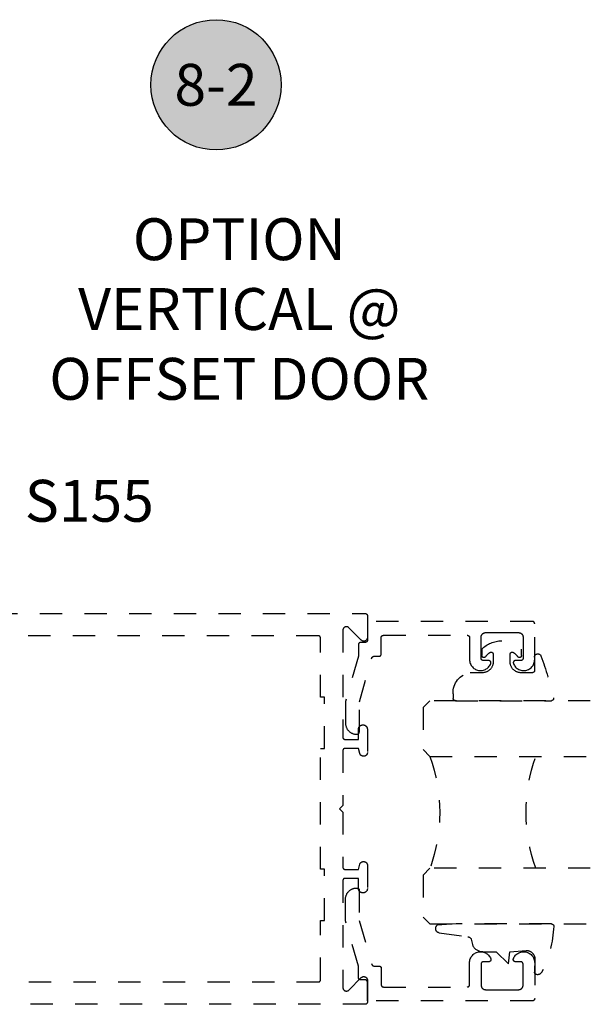
# Model space of a CAD drawing. Units: inches. Extents: x 0 to 152, y 0 to 43.
# Drawn here: x 95 to 98, y 25 to 30 of the extents above; entities that cross this region are included whole.
import ezdxf
from ezdxf.enums import TextEntityAlignment as Align

# ---------------------------------------------------------------- set-up
doc = ezdxf.new("R2010")
doc.units = ezdxf.units.IN
doc.header["$LTSCALE"] = 0.5
doc.header["$MEASUREMENT"] = 0
doc.linetypes.add('HIDDEN2', pattern=[0.1875, 0.125, -0.0625])
for name, color, linetype in [('Arcadia-Hidden', 1, 'HIDDEN2'), ('Arcadia-Profile', 5, 'Continuous'), ('Arcadia-Symb', 7, 'Continuous'), ('Arcadia-Symb-Text', 3, 'Continuous'), ('Arcadia-Text', 3, 'Continuous'), ('Arcadia-Title', 1, 'Continuous')]:
    doc.layers.add(name, color=color, linetype=linetype)
doc.styles.get("Standard").update_dxf_attribs({"font": 'ARIALN.TTF'})

# ---------------------------------------------------------------- blocks, each defined once
blk = doc.blocks.new('Keynote')
at = {"layer": 'Arcadia-Symb', "lineweight": -3}
h = blk.add_hatch(color=8, dxfattribs=at)
h.dxf.hatch_style = 1
edge = h.paths.add_edge_path()
edge.add_arc((0, 0), 0.1458, 0, 360)
at = {"layer": 'Defpoints', "lineweight": -3}
blk.add_circle((0, 0), 0.1458, dxfattribs=at)
at = {"layer": 'Arcadia-Symb-Text'}
blk.add_attdef('KEYNOTE_BUBBLE', text='', height=0.0938, dxfattribs=at).set_placement((0, 0), align=Align.MIDDLE_CENTER)
blk = doc.blocks.new('*U193')
at = {"layer": 'Arcadia-Hidden'}
blk.add_lwpolyline([(-0.1787, 0.2351), (-0.125, 0.2404), (-0.1182, 0.3139, 0.414214), (-0.1582, 0.3539), (-0.2162, 0.352, -0.316016), (-0.2257, 0.3586, -0.396256), (-0.2141, 0.3852, -0.099893), (-0.0106, 0.4381, -0.430493), (0, 0.4282), (0, 0), (-0.0054, -0.0845, -0.62178), (-0.04, -0.0753), (-0.0574, 0.0534, 0.243265), (-0.0681, 0.0684), (-0.0978, 0.0758, -0.281185), (-0.125, 0.1202), (-0.125, 0.1804)], format="xyb", close=True, dxfattribs=at)
blk = doc.blocks.new('*U195')
at = {"layer": 'Arcadia-Hidden'}
blk.add_lwpolyline([(0.2307, 0.1185), (0.2023, 0.1185, -0.722032), (0.1967, 0.1353, 0.073867), (0.2154, 0.154, 0.615346), (0.2073, 0.17), (0.175, 0.17, 0.414214), (0.125, 0.12), (0.125, 0.0659, -0.391507), (0.0312, -0.01), (0.01, -0.01, -0.414214), (0, 0), (0, 0.4306, -0.476979), (0.0121, 0.4403, -0.03094), (0.2003, 0.3837, -0.826272), (0.1947, 0.3548), (0.135, 0.3548, 0.414214), (0.125, 0.3448), (0.125, 0.295, 0.414214), (0.175, 0.245), (0.2073, 0.245, 0.615346), (0.2154, 0.2609, 0.073867), (0.1967, 0.2797, -0.722032), (0.2023, 0.2965), (0.2307, 0.2965, -0.418287)], format="xyb", close=True, dxfattribs=at)
blk = doc.blocks.new('*U111')
at = {"layer": 'Arcadia-Hidden'}
for p, q in [((0, 0.0312), (0, 0.75)), ((0.25, 0.75), (0.25, 0.0312)), ((0.75, 0.0312), (0.75, 0.75)), ((1, 0.75), (1, 0.0312)), ((0.0312, 0), (0, 0.0312)), ((0.2188, 0), (0.0312, 0)), ((0.25, 0.0312), (0.2188, 0)), ((0.7812, 0), (0.75, 0.0312)), ((0.9688, 0), (0.7812, 0)), ((1, 0.0312), (0.9688, 0))]:
    blk.add_line(p, q, dxfattribs=at)
for centre, start, end in [((0.5, 1.1992), 250.1835, 289.8165), ((0.5, -0.6625), 70.1835, 109.8165)]:
    blk.add_arc(centre, 0.7374, start, end, dxfattribs=at)

msp = doc.modelspace()

# ---------------------------------------------------------------- linework, layer by layer
at = {"layer": 'Arcadia-Hidden'}
for points in [[(95.01641, 27.16351), (96.87441, 27.16351), (96.87494, 27.1635), (96.87546, 27.16346), (96.87598, 27.16339), (96.87649, 27.16329), (96.877, 27.16317), (96.8775, 27.16302), (96.878, 27.16285), (96.87848, 27.16265), (96.87895, 27.16242), (96.87941, 27.16217), (96.87986, 27.1619), (96.88029, 27.1616), (96.8807, 27.16128), (96.8811, 27.16094), (96.88148, 27.16058), (96.88184, 27.1602), (96.88218, 27.1598), (96.8825, 27.15939), (96.8828, 27.15896), (96.88307, 27.15851), (96.88332, 27.15805), (96.88355, 27.15758), (96.88375, 27.1571), (96.88392, 27.1566), (96.88407, 27.1561), (96.88419, 27.15559), (96.88429, 27.15508), (96.88436, 27.15456), (96.8844, 27.15403), (96.88441, 27.15351), (96.88441, 27.05551), (96.88436, 27.05426), (96.88421, 27.05301), (96.88397, 27.05178), (96.88363, 27.05057), (96.88319, 27.04939), (96.88267, 27.04825), (96.88205, 27.04715), (96.88136, 27.04611), (96.88058, 27.04512), (96.87973, 27.0442), (96.8788, 27.04334), (96.87782, 27.04257), (96.87677, 27.04187), (96.87568, 27.04126), (96.87453, 27.04073), (96.87336, 27.04029), (96.87215, 27.03995), (96.87091, 27.03971), (96.86967, 27.03956), (96.86841, 27.03951), (96.86716, 27.03956), (96.86591, 27.03971), (96.86468, 27.03995), (96.86347, 27.04029), (96.86229, 27.04073), (96.86115, 27.04126), (96.86005, 27.04187), (96.85901, 27.04257), (96.85802, 27.04334), (96.8571, 27.0442), (96.80173, 27.09957), (96.8008, 27.10042), (96.79982, 27.1012), (96.79877, 27.1019), (96.79768, 27.10251), (96.79653, 27.10304), (96.79536, 27.10347), (96.79415, 27.10381), (96.79291, 27.10406), (96.79167, 27.10421), (96.79041, 27.10426), (96.78916, 27.10421), (96.78791, 27.10406), (96.78668, 27.10381), (96.78547, 27.10347), (96.78429, 27.10304), (96.78315, 27.10251), (96.78205, 27.1019), (96.78101, 27.1012), (96.78002, 27.10042), (96.7791, 27.09957), (96.77825, 27.09865), (96.77747, 27.09766), (96.77677, 27.09662), (96.77616, 27.09552), (96.77563, 27.09438), (96.77519, 27.0932), (96.77485, 27.09199), (96.77461, 27.09076), (96.77446, 27.08951), (96.77441, 27.08826), (96.77441, 26.60951), (96.77443, 26.60899), (96.77447, 26.60847), (96.77453, 26.60795), (96.77463, 26.60743), (96.77475, 26.60692), (96.7749, 26.60642), (96.77508, 26.60593), (96.77528, 26.60544), (96.7755, 26.60497), (96.77575, 26.60451), (96.77602, 26.60406), (96.77632, 26.60363), (96.77664, 26.60322), (96.77698, 26.60282), (96.77734, 26.60244), (96.77772, 26.60208), (96.77812, 26.60174), (96.77853, 26.60142), (96.77897, 26.60112), (96.77941, 26.60085), (96.77987, 26.6006), (96.78034, 26.60038), (96.78083, 26.60018), (96.78132, 26.6), (96.78182, 26.59985), (96.78233, 26.59973), (96.78285, 26.59963), (96.78337, 26.59957), (96.78389, 26.59953), (96.78441, 26.59951), (96.84441, 26.59951), (96.84441, 26.64551), (96.84444, 26.64651), (96.84452, 26.6475), (96.84465, 26.64848), (96.84483, 26.64946), (96.84506, 26.65043), (96.84534, 26.65138), (96.84567, 26.65232), (96.84605, 26.65324), (96.84648, 26.65414), (96.84696, 26.65501), (96.84748, 26.65586), (96.84804, 26.65668), (96.84865, 26.65747), (96.84929, 26.65822), (96.84998, 26.65895), (96.8507, 26.65963), (96.85145, 26.66028), (96.85224, 26.66088), (96.85306, 26.66145), (96.85391, 26.66197), (96.85479, 26.66244), (96.85568, 26.66287), (96.8566, 26.66325), (96.85754, 26.66358), (96.85849, 26.66386), (96.85946, 26.6641), (96.86044, 26.66428), (96.86143, 26.66441), (96.86242, 26.66449), (96.86341, 26.66451), (96.86541, 26.66451), (96.86641, 26.66449), (96.8674, 26.66441), (96.86838, 26.66428), (96.86936, 26.6641), (96.87033, 26.66386), (96.87128, 26.66358), (96.87222, 26.66325), (96.87314, 26.66287), (96.87404, 26.66244), (96.87491, 26.66197), (96.87576, 26.66145), (96.87658, 26.66088), (96.87737, 26.66028), (96.87813, 26.65963), (96.87885, 26.65895), (96.87953, 26.65822), (96.88018, 26.65747), (96.88078, 26.65668), (96.88135, 26.65586), (96.88187, 26.65501), (96.88234, 26.65414), (96.88277, 26.65324), (96.88315, 26.65232), (96.88348, 26.65138), (96.88376, 26.65043), (96.884, 26.64946), (96.88418, 26.64848), (96.88431, 26.6475), (96.88439, 26.64651), (96.88441, 26.64551), (96.88441, 26.54051), (96.88439, 26.53967), (96.88432, 26.53884), (96.88421, 26.53801), (96.88406, 26.53718), (96.88387, 26.53637), (96.88363, 26.53557), (96.88335, 26.53478), (96.88303, 26.534), (96.88267, 26.53325), (96.88227, 26.53251), (96.88183, 26.5318), (96.88136, 26.53111), (96.88085, 26.53044), (96.8803, 26.52981), (96.87973, 26.5292), (96.87912, 26.52862), (96.87848, 26.52808), (96.87782, 26.52757), (96.87713, 26.52709), (96.87641, 26.52665), (96.87568, 26.52626), (96.87492, 26.52589), (96.87415, 26.52557), (96.87336, 26.52529), (96.87255, 26.52506), (96.87174, 26.52486), (96.87091, 26.52471), (96.87008, 26.5246), (96.86925, 26.52453), (96.86841, 26.52451), (96.86607, 26.52451), (96.86537, 26.52453), (96.86467, 26.52457), (96.86398, 26.52465), (96.86329, 26.52475), (96.8626, 26.52489), (96.86193, 26.52506), (96.86126, 26.52525), (96.86059, 26.52548), (96.85994, 26.52573), (96.85931, 26.52601), (96.85868, 26.52632), (96.85807, 26.52665), (96.85747, 26.52702), (96.85689, 26.5274), (96.85633, 26.52782), (96.85578, 26.52825), (96.85526, 26.52871), (96.85475, 26.5292), (96.85427, 26.5297), (96.85381, 26.53023), (96.85337, 26.53077), (96.85296, 26.53133), (96.85257, 26.53191), (96.85221, 26.53251), (96.85187, 26.53312), (96.85157, 26.53375), (96.85129, 26.53439), (96.85103, 26.53504), (96.85081, 26.5357), (96.85061, 26.53637), (96.84441, 26.55951), (96.78441, 26.55951), (96.78389, 26.5595), (96.78337, 26.55946), (96.78285, 26.55939), (96.78233, 26.55929), (96.78182, 26.55917), (96.78132, 26.55902), (96.78083, 26.55885), (96.78034, 26.55865), (96.77987, 26.55842), (96.77941, 26.55817), (96.77897, 26.5579), (96.77853, 26.5576), (96.77812, 26.55728), (96.77772, 26.55694), (96.77734, 26.55658), (96.77698, 26.5562), (96.77664, 26.5558), (96.77632, 26.55539), (96.77602, 26.55496), (96.77575, 26.55451), (96.7755, 26.55405), (96.77528, 26.55358), (96.77508, 26.5531), (96.7749, 26.5526), (96.77475, 26.5521), (96.77463, 26.55159), (96.77453, 26.55108), (96.77447, 26.55056), (96.77443, 26.55003), (96.77441, 26.54951), (96.77441, 26.30351), (96.75941, 26.28851), (96.77441, 26.27351), (96.77441, 26.02751), (96.77443, 26.02699), (96.77447, 26.02647), (96.77453, 26.02595), (96.77463, 26.02543), (96.77475, 26.02492), (96.7749, 26.02442), (96.77508, 26.02393), (96.77528, 26.02344), (96.7755, 26.02297), (96.77575, 26.02251), (96.77602, 26.02207), (96.77632, 26.02163), (96.77664, 26.02122), (96.77698, 26.02082), (96.77734, 26.02044), (96.77772, 26.02008), (96.77812, 26.01974), (96.77853, 26.01942), (96.77897, 26.01912), (96.77941, 26.01885), (96.77987, 26.0186), (96.78034, 26.01838), (96.78083, 26.01818), (96.78132, 26.018), (96.78182, 26.01785), (96.78233, 26.01773), (96.78285, 26.01763), (96.78337, 26.01757), (96.78389, 26.01753), (96.78441, 26.01751), (96.84441, 26.01751), (96.85061, 26.04065), (96.85081, 26.04132), (96.85103, 26.04198), (96.85129, 26.04263), (96.85157, 26.04327), (96.85187, 26.0439), (96.85221, 26.04451), (96.85257, 26.04511), (96.85296, 26.04569), (96.85337, 26.04625), (96.85381, 26.0468), (96.85427, 26.04732), (96.85475, 26.04783), (96.85526, 26.04831), (96.85578, 26.04877), (96.85633, 26.04921), (96.85689, 26.04962), (96.85747, 26.05001), (96.85807, 26.05037), (96.85868, 26.0507), (96.85931, 26.05101), (96.85994, 26.05129), (96.86059, 26.05155), (96.86126, 26.05177), (96.86193, 26.05197), (96.8626, 26.05213), (96.86329, 26.05227), (96.86398, 26.05237), (96.86467, 26.05245), (96.86537, 26.0525), (96.86607, 26.05251), (96.86841, 26.05251), (96.86925, 26.05249), (96.87008, 26.05242), (96.87091, 26.05231), (96.87174, 26.05216), (96.87255, 26.05197), (96.87336, 26.05173), (96.87415, 26.05145), (96.87492, 26.05113), (96.87568, 26.05077), (96.87641, 26.05037), (96.87713, 26.04993), (96.87782, 26.04946), (96.87848, 26.04895), (96.87912, 26.0484), (96.87973, 26.04783), (96.8803, 26.04722), (96.88085, 26.04658), (96.88136, 26.04592), (96.88183, 26.04523), (96.88227, 26.04451), (96.88267, 26.04378), (96.88303, 26.04302), (96.88335, 26.04225), (96.88363, 26.04146), (96.88387, 26.04065), (96.88406, 26.03984), (96.88421, 26.03901), (96.88432, 26.03818), (96.88439, 26.03735), (96.88441, 26.03651), (96.88441, 25.93151), (96.88439, 25.93052), (96.88431, 25.92953), (96.88418, 25.92854), (96.884, 25.92756), (96.88376, 25.92659), (96.88348, 25.92564), (96.88315, 25.9247), (96.88277, 25.92378), (96.88234, 25.92289), (96.88187, 25.92201), (96.88135, 25.92116), (96.88078, 25.92034), (96.88018, 25.91955), (96.87953, 25.9188), (96.87885, 25.91808), (96.87813, 25.91739), (96.87737, 25.91675), (96.87658, 25.91614), (96.87576, 25.91558), (96.87491, 25.91506), (96.87404, 25.91458), (96.87314, 25.91415), (96.87222, 25.91377), (96.87128, 25.91344), (96.87033, 25.91316), (96.86936, 25.91293), (96.86838, 25.91275), (96.8674, 25.91262), (96.86641, 25.91254), (96.86541, 25.91251), (96.86341, 25.91251), (96.86242, 25.91254), (96.86143, 25.91262), (96.86044, 25.91275), (96.85946, 25.91293), (96.85849, 25.91316), (96.85754, 25.91344), (96.8566, 25.91377), (96.85568, 25.91415), (96.85479, 25.91458), (96.85391, 25.91506), (96.85306, 25.91558), (96.85224, 25.91614), (96.85145, 25.91675), (96.8507, 25.91739), (96.84998, 25.91808), (96.84929, 25.9188), (96.84865, 25.91955), (96.84804, 25.92034), (96.84748, 25.92116), (96.84696, 25.92201), (96.84648, 25.92289), (96.84605, 25.92378), (96.84567, 25.9247), (96.84534, 25.92564), (96.84506, 25.92659), (96.84483, 25.92756), (96.84465, 25.92854), (96.84452, 25.92953), (96.84444, 25.93052), (96.84441, 25.93151), (96.84441, 25.97751), (96.78441, 25.97751), (96.78389, 25.9775), (96.78337, 25.97746), (96.78285, 25.97739), (96.78233, 25.97729), (96.78182, 25.97717), (96.78132, 25.97702), (96.78083, 25.97685), (96.78034, 25.97665), (96.77987, 25.97642), (96.77941, 25.97617), (96.77897, 25.9759), (96.77853, 25.9756), (96.77812, 25.97528), (96.77772, 25.97494), (96.77734, 25.97458), (96.77698, 25.9742), (96.77664, 25.9738), (96.77632, 25.97339), (96.77602, 25.97296), (96.77575, 25.97251), (96.7755, 25.97205), (96.77528, 25.97158), (96.77508, 25.9711), (96.7749, 25.9706), (96.77475, 25.9701), (96.77463, 25.96959), (96.77453, 25.96908), (96.77447, 25.96856), (96.77443, 25.96803), (96.77441, 25.96751), (96.77441, 25.48877), (96.77446, 25.48751), (96.77461, 25.48626), (96.77485, 25.48503), (96.77519, 25.48382), (96.77563, 25.48264), (96.77616, 25.4815), (96.77677, 25.48041), (96.77747, 25.47936), (96.77825, 25.47838), (96.7791, 25.47745), (96.78002, 25.4766), (96.78101, 25.47582), (96.78205, 25.47512), (96.78315, 25.47451), (96.78429, 25.47398), (96.78547, 25.47355), (96.78668, 25.47321), (96.78791, 25.47296), (96.78916, 25.47282), (96.79041, 25.47277), (96.79167, 25.47282), (96.79291, 25.47296), (96.79415, 25.47321), (96.79536, 25.47355), (96.79653, 25.47398), (96.79768, 25.47451), (96.79877, 25.47512), (96.79982, 25.47582), (96.8008, 25.4766), (96.80173, 25.47745), (96.8571, 25.53283), (96.85802, 25.53368), (96.85901, 25.53446), (96.86005, 25.53515), (96.86115, 25.53577), (96.86229, 25.53629), (96.86347, 25.53673), (96.86468, 25.53707), (96.86591, 25.53731), (96.86716, 25.53746), (96.86841, 25.53751), (96.86967, 25.53746), (96.87091, 25.53731), (96.87215, 25.53707), (96.87336, 25.53673), (96.87453, 25.53629), (96.87568, 25.53577), (96.87677, 25.53515), (96.87782, 25.53446), (96.8788, 25.53368), (96.87973, 25.53283), (96.88058, 25.5319), (96.88136, 25.53092), (96.88205, 25.52987), (96.88267, 25.52878), (96.88319, 25.52763), (96.88363, 25.52646), (96.88397, 25.52525), (96.88421, 25.52401), (96.88436, 25.52277), (96.88441, 25.52151), (96.88441, 25.42351), (96.8844, 25.42299), (96.88436, 25.42247), (96.88429, 25.42195), (96.88419, 25.42143), (96.88407, 25.42092), (96.88392, 25.42042), (96.88375, 25.41993), (96.88355, 25.41944), (96.88332, 25.41897), (96.88307, 25.41851), (96.8828, 25.41807), (96.8825, 25.41763), (96.88218, 25.41722), (96.88184, 25.41682), (96.88148, 25.41644), (96.8811, 25.41608), (96.8807, 25.41574), (96.88029, 25.41542), (96.87986, 25.41512), (96.87941, 25.41485), (96.87895, 25.4146), (96.87848, 25.41438), (96.878, 25.41418), (96.8775, 25.414), (96.877, 25.41385), (96.87649, 25.41373), (96.87598, 25.41363), (96.87546, 25.41357), (96.87494, 25.41353), (96.87441, 25.41351), (94.86341, 25.41351)], [(94.96732, 25.51351), (96.66441, 25.51351), (96.66494, 25.51353), (96.66546, 25.51357), (96.66598, 25.51363), (96.66649, 25.51373), (96.667, 25.51385), (96.6675, 25.514), (96.668, 25.51418), (96.66848, 25.51438), (96.66895, 25.5146), (96.66941, 25.51485), (96.66986, 25.51512), (96.67029, 25.51542), (96.6707, 25.51574), (96.6711, 25.51608), (96.67148, 25.51644), (96.67184, 25.51682), (96.67218, 25.51722), (96.6725, 25.51763), (96.6728, 25.51807), (96.67307, 25.51851), (96.67332, 25.51897), (96.67355, 25.51944), (96.67375, 25.51993), (96.67392, 25.52042), (96.67407, 25.52092), (96.67419, 25.52143), (96.67429, 25.52195), (96.67436, 25.52247), (96.6744, 25.52299), (96.67441, 25.52351), (96.67441, 25.78851), (96.69241, 25.78851), (96.69241, 26.01851), (96.67441, 26.01851), (96.67441, 26.55851), (96.69241, 26.55851), (96.69241, 26.78851), (96.67441, 26.78851), (96.67441, 27.05351), (96.6744, 27.05403), (96.67436, 27.05456), (96.67429, 27.05508), (96.67419, 27.05559), (96.67407, 27.0561), (96.67392, 27.0566), (96.67375, 27.0571), (96.67355, 27.05758), (96.67332, 27.05805), (96.67307, 27.05851), (96.6728, 27.05896), (96.6725, 27.05939), (96.67218, 27.0598), (96.67184, 27.0602), (96.67148, 27.06058), (96.6711, 27.06094), (96.6707, 27.06128), (96.67029, 27.0616), (96.66986, 27.0619), (96.66941, 27.06217), (96.66895, 27.06242), (96.66848, 27.06265), (96.668, 27.06285), (96.6675, 27.06302), (96.667, 27.06317), (96.66649, 27.06329), (96.66598, 27.06339), (96.66546, 27.06346), (96.66494, 27.0635), (96.66441, 27.06351), (95.02604, 27.06351)]]:
    msp.add_lwpolyline(points, dxfattribs=at)
for points in [[(96.83632, 26.62278), (96.83832, 26.62278), (96.83884, 26.6228), (96.83936, 26.62284), (96.83988, 26.62291), (96.8404, 26.623), (96.8409, 26.62312), (96.84141, 26.62327), (96.8419, 26.62345), (96.84238, 26.62365), (96.84286, 26.62387), (96.84332, 26.62412), (96.84376, 26.6244), (96.84419, 26.62469), (96.84461, 26.62501), (96.84501, 26.62535), (96.84539, 26.62571), (96.84575, 26.62609), (96.84609, 26.62649), (96.84641, 26.6269), (96.8467, 26.62734), (96.84698, 26.62778), (96.84723, 26.62824), (96.84745, 26.62871), (96.84765, 26.6292), (96.84783, 26.62969), (96.84798, 26.63019), (96.8481, 26.6307), (96.84819, 26.63122), (96.84826, 26.63174), (96.8483, 26.63226), (96.84832, 26.63278), (96.84832, 26.76818), (96.90434, 26.96453), (96.90447, 26.96494), (96.90461, 26.96534), (96.90478, 26.96574), (96.90495, 26.96613), (96.90515, 26.96652), (96.90536, 26.96689), (96.90559, 26.96726), (96.90583, 26.96761), (96.90609, 26.96796), (96.90637, 26.96829), (96.90665, 26.96861), (96.90696, 26.96892), (96.90727, 26.96922), (96.9076, 26.9695), (96.90793, 26.96976), (96.90828, 26.97002), (96.90864, 26.97025), (96.90901, 26.97047), (96.90939, 26.97068), (96.90978, 26.97087), (96.91018, 26.97104), (96.91058, 26.97119), (96.91099, 26.97133), (96.9114, 26.97145), (96.91182, 26.97155), (96.91224, 26.97163), (96.91267, 26.9717), (96.9131, 26.97175), (96.91353, 26.97177), (96.91396, 26.97178), (96.93641, 26.97178), (96.93694, 26.9718), (96.93746, 26.97184), (96.93798, 26.97191), (96.93849, 26.972), (96.939, 26.97212), (96.9395, 26.97227), (96.94, 26.97245), (96.94048, 26.97265), (96.94095, 26.97287), (96.94141, 26.97312), (96.94186, 26.9734), (96.94229, 26.97369), (96.9427, 26.97401), (96.9431, 26.97435), (96.94348, 26.97471), (96.94384, 26.97509), (96.94418, 26.97549), (96.9445, 26.9759), (96.9448, 26.97634), (96.94507, 26.97678), (96.94532, 26.97724), (96.94555, 26.97771), (96.94575, 26.9782), (96.94592, 26.97869), (96.94607, 26.97919), (96.94619, 26.9797), (96.94629, 26.98022), (96.94636, 26.98074), (96.9464, 26.98126), (96.94641, 26.98178), (96.94641, 27.05578), (96.94643, 27.05631), (96.94647, 27.05683), (96.94653, 27.05735), (96.94663, 27.05786), (96.94675, 27.05837), (96.9469, 27.05887), (96.94708, 27.05937), (96.94728, 27.05985), (96.9475, 27.06032), (96.94775, 27.06078), (96.94803, 27.06123), (96.94832, 27.06166), (96.94864, 27.06208), (96.94898, 27.06247), (96.94934, 27.06285), (96.94972, 27.06321), (96.95012, 27.06355), (96.95053, 27.06387), (96.95097, 27.06417), (96.95141, 27.06444), (96.95187, 27.06469), (96.95234, 27.06492), (96.95283, 27.06512), (96.95332, 27.06529), (96.95382, 27.06544), (96.95433, 27.06556), (96.95485, 27.06566), (96.95537, 27.06573), (96.95589, 27.06577), (96.95641, 27.06578), (97.33241, 27.06578), (97.33294, 27.06577), (97.33346, 27.06573), (97.33398, 27.06566), (97.33449, 27.06556), (97.335, 27.06544), (97.3355, 27.06529), (97.336, 27.06512), (97.33648, 27.06492), (97.33695, 27.06469), (97.33741, 27.06444), (97.33786, 27.06417), (97.33829, 27.06387), (97.3387, 27.06355), (97.3391, 27.06321), (97.33948, 27.06285), (97.33984, 27.06247), (97.34018, 27.06208), (97.3405, 27.06166), (97.3408, 27.06123), (97.34107, 27.06078), (97.34132, 27.06032), (97.34155, 27.05985), (97.34175, 27.05937), (97.34192, 27.05887), (97.34207, 27.05837), (97.34219, 27.05786), (97.34229, 27.05735), (97.34236, 27.05683), (97.3424, 27.05631), (97.34241, 27.05578), (97.34241, 26.95714), (97.34264, 26.9526), (97.34329, 26.94811), (97.34434, 26.94369), (97.3458, 26.93939), (97.34764, 26.93524), (97.34986, 26.93128), (97.35244, 26.92754), (97.35534, 26.92405), (97.35856, 26.92084), (97.36205, 26.91794), (97.3658, 26.91537), (97.36977, 26.91316), (97.37392, 26.91132), (97.37822, 26.90987), (97.38264, 26.90883), (97.38714, 26.90819), (97.39167, 26.90797), (97.39621, 26.90817), (97.40071, 26.90878), (97.40514, 26.9098), (97.40945, 26.91122), (97.41361, 26.91304), (97.41759, 26.91523), (97.42135, 26.91777), (97.42486, 26.92065), (97.42809, 26.92384), (97.43102, 26.92732), (97.43361, 26.93105), (97.43585, 26.935), (97.43772, 26.93913), (97.43794, 26.93975), (97.43812, 26.94037), (97.43825, 26.941), (97.43835, 26.94164), (97.4384, 26.94229), (97.43841, 26.94294), (97.43838, 26.94358), (97.43831, 26.94423), (97.43819, 26.94487), (97.43804, 26.94549), (97.43784, 26.94611), (97.43761, 26.94672), (97.43733, 26.9473), (97.43702, 26.94787), (97.43667, 26.94842), (97.43629, 26.94894), (97.43587, 26.94944), (97.43543, 26.94991), (97.43495, 26.95035), (97.43445, 26.95075), (97.43392, 26.95113), (97.43337, 26.95147), (97.43279, 26.95177), (97.4322, 26.95204), (97.4316, 26.95226), (97.43097, 26.95245), (97.43034, 26.95259), (97.4297, 26.9527), (97.42906, 26.95276), (97.42841, 26.95278), (97.40441, 26.95278), (97.40389, 26.9528), (97.40337, 26.95284), (97.40285, 26.95291), (97.40233, 26.953), (97.40182, 26.95312), (97.40132, 26.95327), (97.40083, 26.95345), (97.40034, 26.95365), (97.39987, 26.95387), (97.39941, 26.95412), (97.39897, 26.9544), (97.39853, 26.95469), (97.39812, 26.95501), (97.39772, 26.95535), (97.39734, 26.95571), (97.39698, 26.95609), (97.39664, 26.95649), (97.39632, 26.9569), (97.39603, 26.95734), (97.39575, 26.95778), (97.3955, 26.95824), (97.39528, 26.95871), (97.39508, 26.9592), (97.3949, 26.95969), (97.39475, 26.96019), (97.39463, 26.9607), (97.39453, 26.96122), (97.39447, 26.96174), (97.39443, 26.96226), (97.39441, 26.96278), (97.39441, 27.05778), (97.39444, 27.05883), (97.39452, 27.05987), (97.39466, 27.06091), (97.39485, 27.06194), (97.39509, 27.06296), (97.39539, 27.06396), (97.39574, 27.06495), (97.39614, 27.06592), (97.39659, 27.06686), (97.39709, 27.06778), (97.39764, 27.06868), (97.39823, 27.06954), (97.39887, 27.07037), (97.39955, 27.07116), (97.40027, 27.07192), (97.40103, 27.07265), (97.40183, 27.07333), (97.40266, 27.07396), (97.40352, 27.07456), (97.40441, 27.0751), (97.40533, 27.0756), (97.40628, 27.07605), (97.40724, 27.07645), (97.40823, 27.0768), (97.40924, 27.0771), (97.41025, 27.07735), (97.41128, 27.07754), (97.41232, 27.07767), (97.41337, 27.07775), (97.41441, 27.07778), (97.48841, 27.07778), (97.56241, 27.07778), (97.56346, 27.07775), (97.5645, 27.07767), (97.56554, 27.07754), (97.56657, 27.07735), (97.56759, 27.0771), (97.56859, 27.0768), (97.56958, 27.07645), (97.57055, 27.07605), (97.57149, 27.0756), (97.57241, 27.0751), (97.5733, 27.07456), (97.57417, 27.07396), (97.575, 27.07333), (97.57579, 27.07265), (97.57655, 27.07192), (97.57727, 27.07116), (97.57795, 27.07037), (97.57859, 27.06954), (97.57919, 27.06868), (97.57973, 27.06778), (97.58023, 27.06686), (97.58068, 27.06592), (97.58108, 27.06495), (97.58143, 27.06396), (97.58173, 27.06296), (97.58197, 27.06194), (97.58217, 27.06091), (97.5823, 27.05987), (97.58238, 27.05883), (97.58241, 27.05778), (97.58241, 26.96278), (97.5824, 26.96226), (97.58236, 26.96174), (97.58229, 26.96122), (97.58219, 26.9607), (97.58207, 26.96019), (97.58192, 26.95969), (97.58175, 26.9592), (97.58155, 26.95871), (97.58132, 26.95824), (97.58107, 26.95778), (97.5808, 26.95734), (97.5805, 26.9569), (97.58018, 26.95649), (97.57984, 26.95609), (97.57948, 26.95571), (97.5791, 26.95535), (97.5787, 26.95501), (97.57829, 26.95469), (97.57786, 26.9544), (97.57741, 26.95412), (97.57695, 26.95387), (97.57648, 26.95365), (97.576, 26.95345), (97.5755, 26.95327), (97.575, 26.95312), (97.57449, 26.953), (97.57398, 26.95291), (97.57346, 26.95284), (97.57294, 26.9528), (97.57241, 26.95278), (97.54841, 26.95278), (97.54776, 26.95276), (97.54712, 26.9527), (97.54648, 26.95259), (97.54585, 26.95245), (97.54523, 26.95226), (97.54462, 26.95204), (97.54403, 26.95177), (97.54346, 26.95147), (97.5429, 26.95113), (97.54238, 26.95075), (97.54187, 26.95035), (97.5414, 26.94991), (97.54095, 26.94944), (97.54053, 26.94894), (97.54015, 26.94842), (97.5398, 26.94787), (97.53949, 26.9473), (97.53922, 26.94672), (97.53898, 26.94611), (97.53879, 26.94549), (97.53863, 26.94487), (97.53852, 26.94423), (97.53844, 26.94358), (97.53841, 26.94294), (97.53842, 26.94229), (97.53848, 26.94164), (97.53857, 26.941), (97.53871, 26.94037), (97.53888, 26.93975), (97.5391, 26.93913), (97.54097, 26.935), (97.54321, 26.93105), (97.5458, 26.92732), (97.54873, 26.92384), (97.55196, 26.92065), (97.55547, 26.91777), (97.55923, 26.91523), (97.56321, 26.91304), (97.56738, 26.91122), (97.57169, 26.9098), (97.57611, 26.90878), (97.58061, 26.90817), (97.58515, 26.90797), (97.58968, 26.90819), (97.59418, 26.90883), (97.5986, 26.90987), (97.6029, 26.91132), (97.60706, 26.91316), (97.61102, 26.91537), (97.61477, 26.91794), (97.61827, 26.92084), (97.62148, 26.92405), (97.62439, 26.92754), (97.62696, 26.93128), (97.62918, 26.93524), (97.63102, 26.93939), (97.63248, 26.94369), (97.63354, 26.94811), (97.63418, 26.9526), (97.63441, 26.95714), (97.63441, 27.11778), (97.6344, 27.11831), (97.63436, 27.11883), (97.63429, 27.11935), (97.63419, 27.11986), (97.63407, 27.12037), (97.63392, 27.12087), (97.63375, 27.12137), (97.63355, 27.12185), (97.63332, 27.12232), (97.63307, 27.12278), (97.6328, 27.12323), (97.6325, 27.12366), (97.63218, 27.12408), (97.63184, 27.12447), (97.63148, 27.12485), (97.6311, 27.12521), (97.6307, 27.12555), (97.63029, 27.12587), (97.62986, 27.12617), (97.62941, 27.12644), (97.62895, 27.12669), (97.62848, 27.12692), (97.628, 27.12712), (97.6275, 27.12729), (97.627, 27.12744), (97.62649, 27.12756), (97.62598, 27.12766), (97.62546, 27.12773), (97.62494, 27.12777), (97.62441, 27.12778), (96.88441, 27.12778), (96.88441, 27.04378), (96.8844, 27.04326), (96.88436, 27.04274), (96.88429, 27.04222), (96.88419, 27.0417), (96.88407, 27.04119), (96.88392, 27.04069), (96.88375, 27.0402), (96.88355, 27.03971), (96.88332, 27.03924), (96.88307, 27.03878), (96.8828, 27.03834), (96.8825, 27.0379), (96.88218, 27.03749), (96.88184, 27.03709), (96.88148, 27.03671), (96.8811, 27.03635), (96.8807, 27.03601), (96.88029, 27.03569), (96.87986, 27.0354), (96.87941, 27.03512), (96.87895, 27.03487), (96.87848, 27.03465), (96.878, 27.03445), (96.8775, 27.03427), (96.877, 27.03412), (96.87649, 27.034), (96.87598, 27.03391), (96.87546, 27.03384), (96.87494, 27.0338), (96.87441, 27.03378), (96.8542, 27.03378), (96.85367, 27.03377), (96.85315, 27.03373), (96.85263, 27.03366), (96.85211, 27.03356), (96.8516, 27.03344), (96.8511, 27.03329), (96.8506, 27.03311), (96.85012, 27.03291), (96.84964, 27.03268), (96.84918, 27.03243), (96.84873, 27.03216), (96.8483, 27.03186), (96.84788, 27.03154), (96.84749, 27.03119), (96.84711, 27.03083), (96.84674, 27.03045), (96.8464, 27.03005), (96.84609, 27.02963), (96.84579, 27.02919), (96.84552, 27.02874), (96.84527, 27.02828), (96.84504, 27.02781), (96.84485, 27.02732), (96.84467, 27.02682), (96.84453, 27.02632), (96.84441, 27.02581), (96.84431, 27.02529), (96.84425, 27.02477), (96.84421, 27.02424), (96.8442, 27.02372), (96.84454, 26.97178), (96.78632, 26.76999), (96.78632, 26.67278), (96.78638, 26.67017), (96.78659, 26.66756), (96.78693, 26.66496), (96.78741, 26.66239), (96.78802, 26.65984), (96.78876, 26.65733), (96.78964, 26.65486), (96.79064, 26.65245), (96.79177, 26.65008), (96.79302, 26.64778), (96.79438, 26.64555), (96.79587, 26.64339), (96.79746, 26.64132), (96.79916, 26.63933), (96.80096, 26.63743), (96.80286, 26.63562), (96.80485, 26.63392), (96.80693, 26.63233), (96.80908, 26.63085), (96.81132, 26.62948), (96.81362, 26.62823), (96.81598, 26.6271), (96.8184, 26.6261), (96.82087, 26.62523), (96.82338, 26.62449), (96.82592, 26.62387), (96.82849, 26.6234), (96.83109, 26.62306), (96.8337, 26.62285)], [(96.83625, 25.93401), (96.83825, 25.93401), (96.83877, 25.934), (96.83929, 25.93396), (96.83981, 25.93389), (96.84033, 25.93379), (96.84083, 25.93367), (96.84134, 25.93352), (96.84183, 25.93335), (96.84231, 25.93315), (96.84279, 25.93292), (96.84325, 25.93267), (96.84369, 25.9324), (96.84412, 25.9321), (96.84454, 25.93178), (96.84494, 25.93144), (96.84532, 25.93108), (96.84568, 25.9307), (96.84602, 25.93031), (96.84634, 25.92989), (96.84663, 25.92946), (96.84691, 25.92901), (96.84716, 25.92855), (96.84738, 25.92808), (96.84758, 25.9276), (96.84776, 25.9271), (96.84791, 25.9266), (96.84803, 25.92609), (96.84812, 25.92558), (96.84819, 25.92506), (96.84823, 25.92454), (96.84825, 25.92401), (96.84825, 25.78862), (96.90427, 25.59227), (96.9044, 25.59186), (96.90454, 25.59145), (96.90471, 25.59105), (96.90488, 25.59066), (96.90508, 25.59028), (96.90529, 25.5899), (96.90552, 25.58954), (96.90576, 25.58918), (96.90602, 25.58884), (96.9063, 25.5885), (96.90658, 25.58818), (96.90689, 25.58787), (96.9072, 25.58758), (96.90753, 25.5873), (96.90786, 25.58703), (96.90821, 25.58678), (96.90857, 25.58654), (96.90894, 25.58632), (96.90932, 25.58612), (96.90971, 25.58593), (96.91011, 25.58576), (96.91051, 25.5856), (96.91092, 25.58546), (96.91133, 25.58535), (96.91175, 25.58524), (96.91217, 25.58516), (96.9126, 25.5851), (96.91303, 25.58505), (96.91346, 25.58502), (96.91389, 25.58501), (96.93634, 25.58501), (96.93687, 25.585), (96.93739, 25.58496), (96.93791, 25.58489), (96.93842, 25.58479), (96.93893, 25.58467), (96.93943, 25.58452), (96.93993, 25.58435), (96.94041, 25.58415), (96.94088, 25.58392), (96.94134, 25.58367), (96.94179, 25.5834), (96.94222, 25.5831), (96.94263, 25.58278), (96.94303, 25.58244), (96.94341, 25.58208), (96.94377, 25.5817), (96.94411, 25.58131), (96.94443, 25.58089), (96.94473, 25.58046), (96.945, 25.58001), (96.94525, 25.57955), (96.94548, 25.57908), (96.94568, 25.5786), (96.94585, 25.5781), (96.946, 25.5776), (96.94612, 25.57709), (96.94622, 25.57658), (96.94629, 25.57606), (96.94633, 25.57554), (96.94634, 25.57501), (96.94634, 25.50101), (96.94636, 25.50049), (96.9464, 25.49997), (96.94646, 25.49945), (96.94656, 25.49893), (96.94668, 25.49843), (96.94683, 25.49792), (96.94701, 25.49743), (96.94721, 25.49695), (96.94743, 25.49647), (96.94768, 25.49601), (96.94796, 25.49557), (96.94825, 25.49514), (96.94857, 25.49472), (96.94891, 25.49432), (96.94927, 25.49394), (96.94965, 25.49358), (96.95005, 25.49324), (96.95046, 25.49292), (96.9509, 25.49263), (96.95134, 25.49235), (96.9518, 25.4921), (96.95227, 25.49188), (96.95276, 25.49168), (96.95325, 25.4915), (96.95375, 25.49135), (96.95426, 25.49123), (96.95478, 25.49114), (96.9553, 25.49107), (96.95582, 25.49103), (96.95634, 25.49101), (97.33234, 25.49101), (97.33287, 25.49103), (97.33339, 25.49107), (97.33391, 25.49114), (97.33442, 25.49123), (97.33493, 25.49135), (97.33543, 25.4915), (97.33593, 25.49168), (97.33641, 25.49188), (97.33688, 25.4921), (97.33734, 25.49235), (97.33779, 25.49263), (97.33822, 25.49292), (97.33863, 25.49324), (97.33903, 25.49358), (97.33941, 25.49394), (97.33977, 25.49432), (97.34011, 25.49472), (97.34043, 25.49514), (97.34073, 25.49557), (97.341, 25.49601), (97.34125, 25.49647), (97.34148, 25.49695), (97.34168, 25.49743), (97.34185, 25.49792), (97.342, 25.49843), (97.34212, 25.49893), (97.34222, 25.49945), (97.34229, 25.49997), (97.34233, 25.50049), (97.34234, 25.50101), (97.34234, 25.59966), (97.34257, 25.60419), (97.34322, 25.60869), (97.34427, 25.61311), (97.34573, 25.61741), (97.34757, 25.62156), (97.34979, 25.62552), (97.35237, 25.62926), (97.35527, 25.63275), (97.35849, 25.63596), (97.36198, 25.63886), (97.36573, 25.64142), (97.3697, 25.64363), (97.37385, 25.64547), (97.37815, 25.64692), (97.38257, 25.64797), (97.38707, 25.64861), (97.3916, 25.64883), (97.39614, 25.64863), (97.40064, 25.64802), (97.40507, 25.647), (97.40938, 25.64557), (97.41354, 25.64376), (97.41752, 25.64157), (97.42128, 25.63902), (97.42479, 25.63614), (97.42802, 25.63295), (97.43095, 25.62948), (97.43354, 25.62575), (97.43578, 25.6218), (97.43765, 25.61766), (97.43787, 25.61705), (97.43805, 25.61643), (97.43818, 25.61579), (97.43828, 25.61515), (97.43833, 25.61451), (97.43834, 25.61386), (97.43831, 25.61321), (97.43824, 25.61257), (97.43812, 25.61193), (97.43797, 25.6113), (97.43777, 25.61068), (97.43754, 25.61008), (97.43726, 25.60949), (97.43695, 25.60892), (97.4366, 25.60838), (97.43622, 25.60785), (97.4358, 25.60736), (97.43536, 25.60689), (97.43488, 25.60645), (97.43438, 25.60604), (97.43385, 25.60567), (97.4333, 25.60533), (97.43272, 25.60502), (97.43213, 25.60476), (97.43153, 25.60453), (97.4309, 25.60435), (97.43027, 25.6042), (97.42963, 25.6041), (97.42899, 25.60403), (97.42834, 25.60401), (97.40434, 25.60401), (97.40382, 25.604), (97.4033, 25.60396), (97.40278, 25.60389), (97.40226, 25.60379), (97.40175, 25.60367), (97.40125, 25.60352), (97.40076, 25.60335), (97.40027, 25.60315), (97.3998, 25.60292), (97.39934, 25.60267), (97.3989, 25.6024), (97.39846, 25.6021), (97.39805, 25.60178), (97.39765, 25.60144), (97.39727, 25.60108), (97.39691, 25.6007), (97.39657, 25.60031), (97.39625, 25.59989), (97.39596, 25.59946), (97.39568, 25.59901), (97.39543, 25.59855), (97.39521, 25.59808), (97.39501, 25.5976), (97.39483, 25.5971), (97.39468, 25.5966), (97.39456, 25.59609), (97.39446, 25.59558), (97.3944, 25.59506), (97.39436, 25.59454), (97.39434, 25.59401), (97.39434, 25.49901), (97.39437, 25.49797), (97.39445, 25.49692), (97.39459, 25.49588), (97.39478, 25.49486), (97.39502, 25.49384), (97.39532, 25.49283), (97.39567, 25.49185), (97.39607, 25.49088), (97.39652, 25.48993), (97.39702, 25.48901), (97.39757, 25.48812), (97.39816, 25.48726), (97.3988, 25.48643), (97.39948, 25.48563), (97.4002, 25.48487), (97.40096, 25.48415), (97.40176, 25.48347), (97.40259, 25.48283), (97.40345, 25.48224), (97.40434, 25.48169), (97.40526, 25.48119), (97.40621, 25.48074), (97.40717, 25.48034), (97.40816, 25.47999), (97.40917, 25.47969), (97.41018, 25.47945), (97.41121, 25.47926), (97.41225, 25.47912), (97.4133, 25.47904), (97.41434, 25.47901), (97.48834, 25.47901), (97.56234, 25.47901), (97.56339, 25.47904), (97.56443, 25.47912), (97.56547, 25.47926), (97.5665, 25.47945), (97.56752, 25.47969), (97.56852, 25.47999), (97.56951, 25.48034), (97.57048, 25.48074), (97.57142, 25.48119), (97.57234, 25.48169), (97.57323, 25.48224), (97.5741, 25.48283), (97.57493, 25.48347), (97.57572, 25.48415), (97.57648, 25.48487), (97.5772, 25.48563), (97.57788, 25.48643), (97.57852, 25.48726), (97.57912, 25.48812), (97.57966, 25.48901), (97.58016, 25.48993), (97.58061, 25.49088), (97.58101, 25.49185), (97.58136, 25.49283), (97.58166, 25.49384), (97.5819, 25.49486), (97.5821, 25.49588), (97.58223, 25.49692), (97.58231, 25.49797), (97.58234, 25.49901), (97.58234, 25.59401), (97.58233, 25.59454), (97.58229, 25.59506), (97.58222, 25.59558), (97.58212, 25.59609), (97.582, 25.5966), (97.58185, 25.5971), (97.58168, 25.5976), (97.58148, 25.59808), (97.58125, 25.59855), (97.581, 25.59901), (97.58073, 25.59946), (97.58043, 25.59989), (97.58011, 25.60031), (97.57977, 25.6007), (97.57941, 25.60108), (97.57903, 25.60144), (97.57863, 25.60178), (97.57822, 25.6021), (97.57779, 25.6024), (97.57734, 25.60267), (97.57688, 25.60292), (97.57641, 25.60315), (97.57593, 25.60335), (97.57543, 25.60352), (97.57493, 25.60367), (97.57442, 25.60379), (97.57391, 25.60389), (97.57339, 25.60396), (97.57287, 25.604), (97.57234, 25.60401), (97.54834, 25.60401), (97.54769, 25.60403), (97.54705, 25.6041), (97.54641, 25.6042), (97.54578, 25.60435), (97.54516, 25.60453), (97.54455, 25.60476), (97.54396, 25.60502), (97.54339, 25.60533), (97.54283, 25.60567), (97.54231, 25.60604), (97.5418, 25.60645), (97.54133, 25.60689), (97.54088, 25.60736), (97.54046, 25.60785), (97.54008, 25.60838), (97.53973, 25.60892), (97.53942, 25.60949), (97.53915, 25.61008), (97.53891, 25.61068), (97.53872, 25.6113), (97.53856, 25.61193), (97.53845, 25.61257), (97.53837, 25.61321), (97.53834, 25.61386), (97.53835, 25.61451), (97.53841, 25.61515), (97.5385, 25.61579), (97.53864, 25.61643), (97.53881, 25.61705), (97.53903, 25.61766), (97.5409, 25.6218), (97.54314, 25.62575), (97.54573, 25.62948), (97.54866, 25.63295), (97.55189, 25.63614), (97.5554, 25.63902), (97.55916, 25.64157), (97.56314, 25.64376), (97.56731, 25.64557), (97.57162, 25.647), (97.57604, 25.64802), (97.58054, 25.64863), (97.58508, 25.64883), (97.58961, 25.64861), (97.59411, 25.64797), (97.59853, 25.64692), (97.60283, 25.64547), (97.60699, 25.64363), (97.61095, 25.64142), (97.6147, 25.63886), (97.6182, 25.63596), (97.62141, 25.63275), (97.62432, 25.62926), (97.62689, 25.62552), (97.62911, 25.62156), (97.63095, 25.61741), (97.63241, 25.61311), (97.63347, 25.60869), (97.63411, 25.60419), (97.63434, 25.59966), (97.63434, 25.43901), (97.63433, 25.43849), (97.63429, 25.43797), (97.63422, 25.43745), (97.63412, 25.43693), (97.634, 25.43643), (97.63385, 25.43592), (97.63368, 25.43543), (97.63348, 25.43495), (97.63325, 25.43447), (97.633, 25.43401), (97.63273, 25.43357), (97.63243, 25.43314), (97.63211, 25.43272), (97.63177, 25.43232), (97.63141, 25.43194), (97.63103, 25.43158), (97.63063, 25.43124), (97.63022, 25.43092), (97.62979, 25.43063), (97.62934, 25.43035), (97.62888, 25.4301), (97.62841, 25.42988), (97.62793, 25.42968), (97.62743, 25.4295), (97.62693, 25.42935), (97.62642, 25.42923), (97.62591, 25.42914), (97.62539, 25.42907), (97.62487, 25.42903), (97.62434, 25.42901), (96.88434, 25.42901), (96.88434, 25.51301), (96.88433, 25.51354), (96.88429, 25.51406), (96.88422, 25.51458), (96.88412, 25.51509), (96.884, 25.5156), (96.88385, 25.5161), (96.88368, 25.5166), (96.88348, 25.51708), (96.88325, 25.51755), (96.883, 25.51801), (96.88273, 25.51846), (96.88243, 25.51889), (96.88211, 25.51931), (96.88177, 25.5197), (96.88141, 25.52008), (96.88103, 25.52044), (96.88063, 25.52078), (96.88022, 25.5211), (96.87979, 25.5214), (96.87934, 25.52167), (96.87888, 25.52192), (96.87841, 25.52215), (96.87793, 25.52235), (96.87743, 25.52252), (96.87693, 25.52267), (96.87642, 25.52279), (96.87591, 25.52289), (96.87539, 25.52296), (96.87487, 25.523), (96.87434, 25.52301), (96.85413, 25.52301), (96.8536, 25.52303), (96.85308, 25.52307), (96.85256, 25.52314), (96.85204, 25.52323), (96.85153, 25.52336), (96.85103, 25.52351), (96.85053, 25.52368), (96.85005, 25.52388), (96.84957, 25.52411), (96.84911, 25.52436), (96.84866, 25.52464), (96.84823, 25.52494), (96.84781, 25.52526), (96.84742, 25.5256), (96.84704, 25.52597), (96.84667, 25.52635), (96.84633, 25.52675), (96.84602, 25.52717), (96.84572, 25.5276), (96.84545, 25.52805), (96.8452, 25.52851), (96.84497, 25.52899), (96.84478, 25.52948), (96.8446, 25.52997), (96.84446, 25.53048), (96.84434, 25.53099), (96.84424, 25.53151), (96.84418, 25.53203), (96.84414, 25.53255), (96.84413, 25.53308), (96.84447, 25.58501), (96.78625, 25.78681), (96.78625, 25.88401), (96.78631, 25.88663), (96.78652, 25.88924), (96.78686, 25.89184), (96.78734, 25.89441), (96.78795, 25.89695), (96.78869, 25.89946), (96.78957, 25.90193), (96.79057, 25.90435), (96.7917, 25.90671), (96.79295, 25.90901), (96.79431, 25.91125), (96.7958, 25.9134), (96.79739, 25.91548), (96.79909, 25.91747), (96.80089, 25.91937), (96.80279, 25.92117), (96.80478, 25.92287), (96.80686, 25.92446), (96.80901, 25.92595), (96.81125, 25.92731), (96.81355, 25.92856), (96.81591, 25.92969), (96.81833, 25.93069), (96.8208, 25.93157), (96.82331, 25.93231), (96.82585, 25.93292), (96.82842, 25.9334), (96.83102, 25.93374), (96.83363, 25.93394)]]:
    msp.add_lwpolyline(points, close=True, dxfattribs=at)

# ---------------------------------------------------------------- block references
at = {"layer": 'Arcadia-Profile', "lineweight": -3, "xscale": -1, "rotation": 270}
for name, p in [('*U195', (97.2789, 26.77313)), ('*U193', (97.28185, 25.77313))]:
    msp.add_blockref(name, p, dxfattribs=at)
at = {"layer": 'Arcadia-Text', "lineweight": -3, "xscale": 2, "yscale": 2, "zscale": 2}
msp.add_blockref('Keynote', (96.20585, 29.53075), dxfattribs=at).add_auto_attribs({'KEYNOTE_BUBBLE': '8-2'})
at = {"layer": 'Arcadia-Title', "lineweight": -3, "xscale": -1, "rotation": 270}
msp.add_blockref('*U111', (97.13385, 25.77313), dxfattribs=at)

# ---------------------------------------------------------------- texts
at = {"layer": 'Arcadia-Text', "lineweight": -3}
msp.add_text('S155', height=0.1875, dxfattribs=at).set_placement((95.34881, 27.5744))
at = {"layer": 'Arcadia-Text', "lineweight": -3, "insert": (96.31047, 28.52686), "char_height": 0.1875, "attachment_point": 5}
msp.add_mtext_dynamic_manual_height_columns('OPTION\\PVERTICAL @ OFFSET DOOR', width=1.9650971, gutter_width=1.25, heights=[0], dxfattribs=at)

doc.saveas('drawing.dxf')
